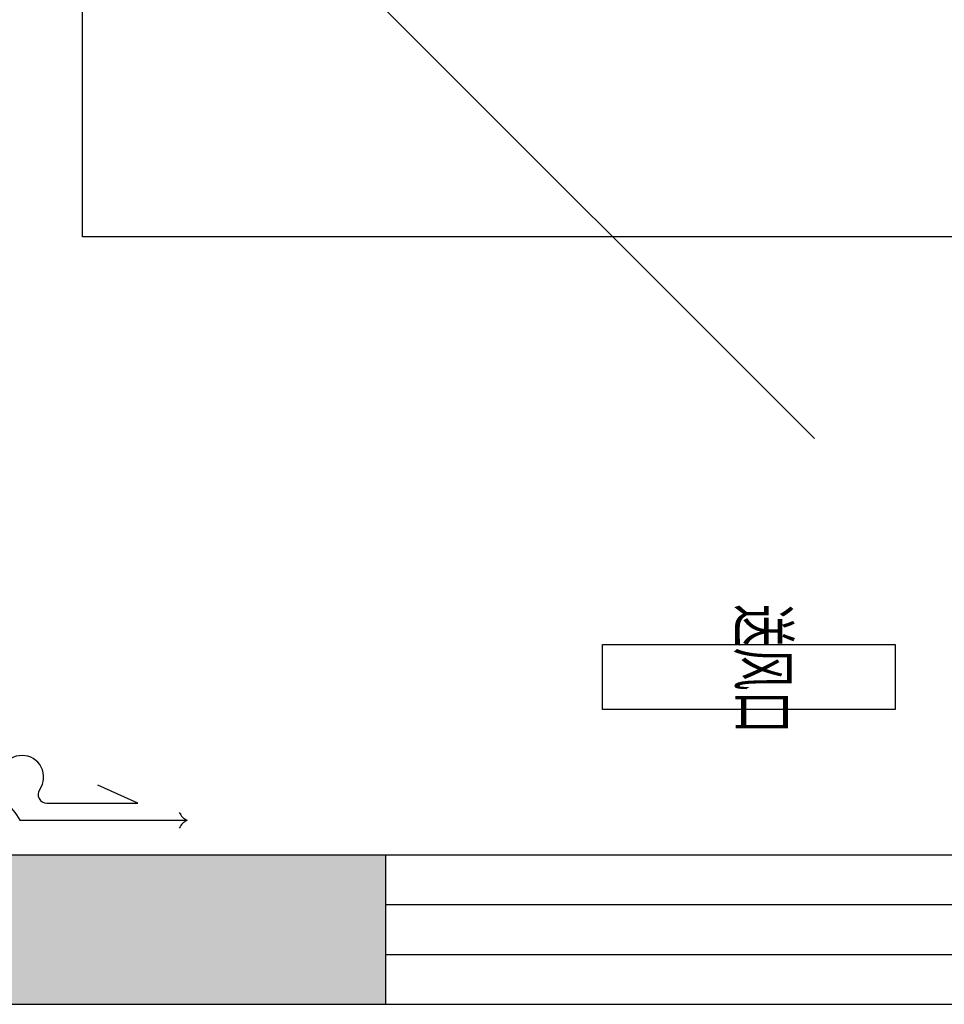
# Model space of a CAD drawing. Units: millimetres. Extents: x 1115007 to 1429984, y 325407 to 526179.
# Drawn here: x 1146909 to 1148330, y 454254 to 455768 of the extents above; entities that cross this region are included whole.
import ezdxf

# ---------------------------------------------------------------- set-up
doc = ezdxf.new("R2010")
doc.units = ezdxf.units.MM
doc.header["$LTSCALE"] = 1000
doc.linetypes.add('ACAD_ISO03W100', pattern=[30, 12, -18])
doc.layers.add('大样图', color=7, linetype='Continuous', lineweight=25)
doc.layers.add('底图', color=8, linetype='Continuous')

# ---------------------------------------------------------------- blocks, each defined once
blk = doc.blocks.new('平面')
at = {"layer": '底图'}
h = blk.add_hatch(color=256, dxfattribs=at)
h.dxf.hatch_style = 1
h.paths.add_polyline_path([(1336911, 345925), (1337141, 345925), (1337141, 345825), (1338741, 345825), (1338741, 345595), (1336911, 345595)])
h.paths.add_polyline_path([(1342521, 345825), (1342921, 345825), (1342921, 346765), (1343151, 346765), (1343151, 345595), (1342521, 345595)])
for p, q in [((1342921, 346765, 87948.6), (1342921, 348475, 87948.6)), ((1342997.7, 346765, 87948.6), (1342997.7, 348475, 87948.6)), ((1343074.3, 346765, 87948.6), (1343074.3, 348475, 87948.6)), ((1343151, 346765, 87948.6), (1343151, 348475, 87948.6)), ((1342597.7, 347548.5, 87948.6), (1342697.7, 347548.5, 87948.6)), ((1342597.7, 347098.5, 87948.6), (1342597.7, 347548.5, 87948.6)), ((1342697.7, 347548.5, 87948.6), (1342697.7, 347098.5, 87948.6)), ((1342697.7, 347098.5, 87948.6), (1342597.7, 347098.5, 87948.6)), ((1342921, 346765, 87948.6), (1343151, 346765, 87948.6)), ((1342921, 345825, 87948.6), (1342921, 346765, 87948.6)), ((1343151, 345595, 87948.6), (1343151, 346765, 87948.6)), ((1342868.1, 346202.7, 263845.9), (1342868.1, 346460, 263845.9)), ((1342841.9, 346384.1, 263845.9), (1342813.9, 346322.6, 263845.9)), ((1342841.9, 346244.4, 263845.9), (1342841.9, 346384.1, 263845.9))]:
    blk.add_line(p, q, dxfattribs=at)
at = {"layer": '底图', "linetype": 'ACAD_ISO03W100'}
blk.add_line((1340781.1, 345924.6, 87948.6), (1342281.1, 347424.6, 87948.6), dxfattribs=at)
at = {"layer": '底图', "elevation": 87948.6}
blk.add_lwpolyline([(1341521, 347799.1), (1341971, 347799.1), (1341971, 346299.1), (1339571, 346299.1), (1339571, 347799.1), (1340021, 347799.1)], dxfattribs=at)
at = {"layer": '底图'}
for centre, start, end in [((1342844, 346472.3, 263845.9), 296.8177, 333.0269), ((1342892.2, 346472.3, 263845.9), 206.9731, 243.1823)]:
    blk.add_arc(centre, 27.1, start, end, dxfattribs=at)
for centre, major_axis, start_param, end_param in [((1342801.7, 346206.4, 263845.9), (-23.5, 23.5), -1.400885, 0.785455), ((1342828.5, 346244.4, 263845.9), (-9.41, 9.41), 1.740708, 3.927048), ((1342801.7, 346206.4, 263845.9), (-23.5, 23.5), 0.785455, 2.971795)]:
    blk.add_ellipse(centre, major_axis=major_axis, ratio=1, start_param=start_param, end_param=end_param, dxfattribs=at)
at = {"layer": '底图', "extrusion": (0, 0, -1)}
blk.add_ellipse((1342868.1, 346195.5, 263845.9), major_axis=(21.4, 12.4), ratio=0.254545, start_param=1.716714, end_param=4.858306, dxfattribs=at)
at = {"layer": '底图', "width": 0.65}
blk.add_text('送风口', height=75, dxfattribs=at).set_placement((1342535.4, 347308.5, 87948.6))

msp = doc.modelspace()

# ---------------------------------------------------------------- block references
at = {"layer": '大样图', "rotation": 270}
msp.add_blockref('平面', (800706.384, 1797405.323, -87948.647), dxfattribs=at)

doc.saveas('drawing.dxf')
